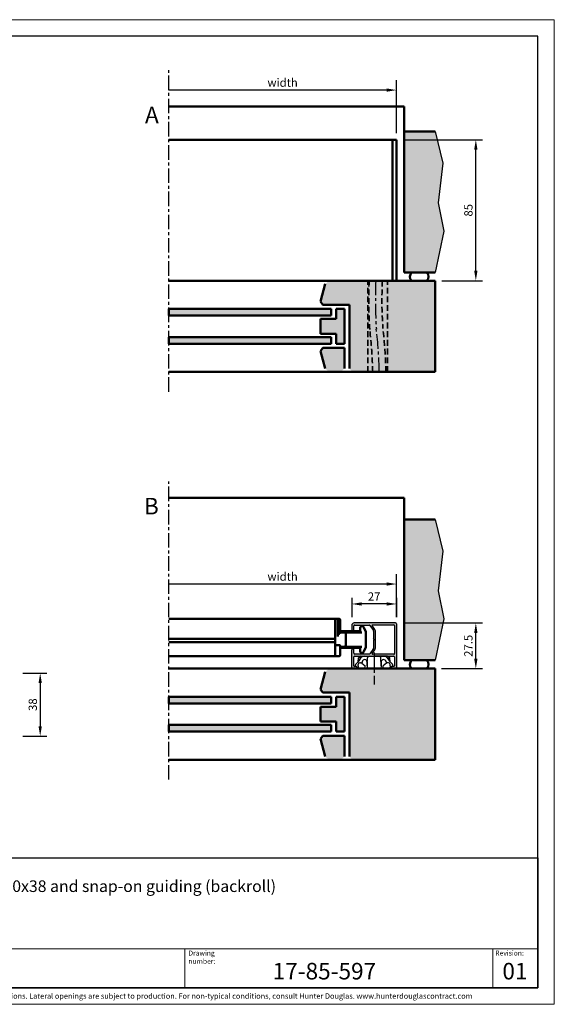
# Model space of a CAD drawing. Extents: x 0 to 950, y -123 to 297.
# Drawn here: x 259 to 420, y 0 to 297 of the extents above; entities that cross this region are included whole.
import ezdxf

# ---------------------------------------------------------------- set-up
doc = ezdxf.new("R2010")
doc.units = 0
doc.header["$LTSCALE"] = 7
doc.linetypes.add('CENTER', pattern=[2, 1.25, -0.25, 0.25, -0.25])
doc.linetypes.add('HIDDEN', pattern=[0.375, 0.25, -0.125])
doc.layers.get('0').update_dxf_attribs({"color": 2, "linetype": 'CONTINUOUS', "lineweight": 25, "plot": 0})
for name, color, linetype, lineweight in [('BEMATING', 40, 'CONTINUOUS', 25), ('BUILDING_HATCH', 253, 'CONTINUOUS', 30), ('BUILDING_LINES', 252, 'CONTINUOUS', 50), ('HD050_Kader', 7, 'CONTINUOUS', 35), ('P25_CEN', 7, 'CENTER', 25), ('P25_VOL', 7, 'CONTINUOUS', 25), ('P35_ONZ', 150, 'HIDDEN', 35), ('P50_VOL', 1, 'CONTINUOUS', 50)]:
    doc.layers.add(name, color=color, linetype=linetype, lineweight=lineweight)
doc.styles.add('01 Tekst 20', font='arial.ttf', dxfattribs={"height": 2})
doc.styles.add('03 Tekst 35', font='arial.ttf', dxfattribs={"height": 3.5})
doc.styles.add('04 Tekst 50', font='arial.ttf', dxfattribs={"height": 5})
doc.styles.add('HELIO', font='romans')

msp = doc.modelspace()

# ---------------------------------------------------------------- hatches: boundary and pattern name
at = {"layer": 'BUILDING_HATCH', "transparency": 33554531}
h = msp.add_hatch(dxfattribs=at)
h.set_pattern_fill('AR-CONC', color=256, scale=0.01, angle=-90)
h.set_pattern_definition([(320, (225.0322, 293.5199), (-0.159391, -1.821847), [0.1905, -2.0955]), (265, (225.0322, 293.5199), (1.910568, 0.352434), [0.1524, -1.676406]), (10.4514, (225.0189, 293.368), (1.751178, -1.469412), [0.1619, -1.780902]), (316.1842, (225.5402, 293.52), (-0.420423, -2.71079), [0.28575, -3.14325]), (6.6356, (225.505, 293.294), (2.47426, -2.37404), [0.24285, -2.671356]), (261.1842, (225.5402, 293.52), (2.47426, -2.37404), [0.2286, -2.514597]), (291, (225.4132, 293.2659), (-1.022652, -1.516144), [0.1905, -2.0955]), (236, (225.4132, 293.2659), (1.84188, -0.61802), [0.1524, -1.6764]), (341.4514, (225.328, 293.1395), (0.819228, -2.134164), [0.1619, -1.7809]), (307.5, (225.03216, 293.5199), (0.8455504, -0.030886), [0, -1.65608, 0, -1.7018, 0, -1.68275]), (277.5, (225.0322, 293.5199), (1.0018057, -0.6681966), [0, -0.97028, 0, -1.61798, 0, -0.64135]), (237.5, (225.03216, 294.0863), (-0.0572874, -1.355906), [0, -0.635, 0, -1.9812, 0, -2.6289]), (227.5, (225.0322, 294.3403), (0.254265, -1.481292), [0, -0.8255, 0, -1.31572, 0, -1.8669])])
h.paths.add_polyline_path([(384.07, 263.27), (374.63, 263.27), (374.63, 220.77), (384.07, 220.77), (386.68, 233.23), (384.98, 241.76), (386.34, 253.69)])
h = msp.add_hatch(color=256, dxfattribs=at)
h.dxf.hatch_style = 1
h.paths.add_polyline_path([(358.13, 191.77), (359.13, 190.77), (384.07, 190.77), (384.07, 218.27), (352.08, 218.27), (350.82, 217.3), (349.39, 211.99), (350.13, 211.02), (358.13, 211.02)])
h = msp.add_hatch(color=256, dxfattribs=at)
h.dxf.hatch_style = 1
h.paths.add_polyline_path([(352.63, 207.77), (352.63, 209.77), (303.61, 209.77), (303.61, 207.77)])
h.paths.add_polyline_path([(352.63, 199.27), (352.63, 201.27), (303.61, 201.27), (303.61, 199.27)])
h = msp.add_hatch(color=256, dxfattribs=at)
h.dxf.hatch_style = 1
h.paths.add_polyline_path([(354.13, 206.77), (349.39, 206.77), (349.39, 202.27), (354.13, 202.27), (354.13, 199.27), (354.63, 199.27), (356.63, 199.27), (356.63, 209.77), (354.13, 209.77)])
h.paths.add_polyline_path([(350.13, 198.02), (349.39, 197.05), (350.82, 191.74), (352.08, 190.77), (355.63, 190.77), (356.63, 191.77), (356.63, 198.02)])
h = msp.add_hatch(dxfattribs=at)
h.set_pattern_fill('AR-CONC', color=256, scale=0.01, angle=-90)
h.set_pattern_definition([(320, (225.0322, 176.5199), (-0.159391, -1.821847), [0.1905, -2.0955]), (265, (225.0322, 176.5199), (1.910568, 0.352434), [0.1524, -1.676406]), (10.4514, (225.0189, 176.368), (1.751178, -1.469412), [0.1619, -1.780902]), (316.1842, (225.5402, 176.52), (-0.420423, -2.71079), [0.28575, -3.14325]), (6.6356, (225.505, 176.294), (2.47426, -2.37404), [0.24285, -2.671356]), (261.1842, (225.5402, 176.52), (2.47426, -2.37404), [0.2286, -2.514597]), (291, (225.4132, 176.2659), (-1.022652, -1.516144), [0.1905, -2.0955]), (236, (225.4132, 176.2659), (1.84188, -0.61802), [0.1524, -1.6764]), (341.4514, (225.328, 176.1395), (0.819228, -2.134164), [0.1619, -1.7809]), (307.5, (225.03216, 176.5199), (0.8455504, -0.030886), [0, -1.65608, 0, -1.7018, 0, -1.68275]), (277.5, (225.0322, 176.5199), (1.0018057, -0.6681966), [0, -0.97028, 0, -1.61798, 0, -0.64135]), (237.5, (225.03216, 177.0863), (-0.0572874, -1.355906), [0, -0.635, 0, -1.9812, 0, -2.6289]), (227.5, (225.0322, 177.3403), (0.254265, -1.481292), [0, -0.8255, 0, -1.31572, 0, -1.8669])])
h.paths.add_polyline_path([(384.07, 146.27), (374.63, 146.27), (374.63, 103.77), (384.07, 103.77), (386.68, 116.23), (384.98, 124.76), (386.34, 136.69)])
h = msp.add_hatch(color=256, dxfattribs=at)
h.dxf.hatch_style = 1
h.paths.add_polyline_path([(358.13, 74.77), (359.13, 73.77), (384.07, 73.77), (384.07, 101.27), (352.08, 101.27), (350.82, 100.3), (349.39, 94.99), (350.13, 94.02), (358.13, 94.02)])
h = msp.add_hatch(color=256, dxfattribs=at)
h.dxf.hatch_style = 1
h.paths.add_polyline_path([(352.63, 90.77), (352.63, 92.77), (303.61, 92.77), (303.61, 90.77)])
h.paths.add_polyline_path([(352.63, 82.27), (352.63, 84.27), (303.61, 84.27), (303.61, 82.27)])
h = msp.add_hatch(color=256, dxfattribs=at)
h.dxf.hatch_style = 1
h.paths.add_polyline_path([(354.13, 89.77), (349.39, 89.77), (349.39, 85.27), (354.13, 85.27), (354.13, 82.27), (354.63, 82.27), (356.63, 82.27), (356.63, 92.77), (354.13, 92.77)])
h.paths.add_polyline_path([(350.13, 81.02), (349.39, 80.05), (350.82, 74.74), (352.08, 73.77), (355.63, 73.77), (356.63, 74.77), (356.63, 81.02)])
at = {"layer": 'P25_VOL', "transparency": 33554531}
h = msp.add_hatch(color=256, dxfattribs=at)
h.dxf.hatch_style = 1
h.paths.add_polyline_path([(364.13, 114.39, -0.244698), (364.33, 114.29), (365.42, 112.74, -0.153915), (365.46, 112.59), (365.46, 110.32), (365.59, 110.09, -0.267949), (365.59, 109.94), (365.46, 109.72), (365.46, 107.45, -0.153915), (365.42, 107.3), (364.33, 105.75, -0.244698), (364.13, 105.64), (359.74, 105.64, -0.414214), (359.49, 105.89), (359.49, 106.96, 1), (358.86, 106.96), (358.86, 101.52, 0.414214), (359.11, 101.27), (359.86, 101.27, 0.414214), (360.36, 101.77, 0.414214), (360.21, 101.92), (359.64, 101.92, -0.414214), (359.49, 102.07), (359.49, 104.77, -0.414214), (359.74, 105.02), (371.49, 105.02, -0.414214), (371.74, 104.77), (371.74, 102.07, -0.414214), (371.59, 101.92), (371.01, 101.92, 0.414214), (370.86, 101.77, 0.414214), (371.36, 101.27), (372.11, 101.27, 0.414214), (372.36, 101.52), (372.36, 114.77, 0.414214), (372.11, 115.02), (359.61, 115.02, 0.414214), (358.86, 114.27), (358.86, 113.08, 1), (359.49, 113.08), (359.49, 114.14, -0.414214), (359.74, 114.39)])
h.paths.add_polyline_path([(365.16, 114.47), (371.56, 114.47, -0.414214), (371.81, 114.22), (371.81, 105.82, -0.414214), (371.56, 105.57), (365.16, 105.57, -0.606815), (365.04, 105.81), (365.85, 106.96, 0.153915), (366.01, 107.48), (366.01, 112.56, 0.153915), (365.85, 113.08), (365.04, 114.23, -0.606815)], flags=16)

# ---------------------------------------------------------------- linework, layer by layer
at = {"transparency": 33554687}
for points in [[(384.07, 263.27), (386.34, 253.69), (384.98, 241.76), (386.68, 233.23), (384.07, 220.77)], [(384.07, 146.27), (386.34, 136.69), (384.98, 124.76), (386.68, 116.23), (384.07, 103.77)]]:
    msp.add_lwpolyline(points, dxfattribs=at)
at = {"layer": 'BEMATING', "transparency": 33554687}
for p, q in [((372.36, 262.77), (372.36, 278.77)), ((369.36, 275.77), (303.61, 275.77)), ((374.36, 260.77), (398.31, 260.77)), ((396.31, 221.27), (396.31, 257.77)), ((386.02, 218.27), (398.31, 218.27)), ((372.36, 116.77), (372.36, 129.77)), ((369.36, 126.77), (303.61, 126.77)), ((372.36, 116.77), (372.36, 126.77)), ((358.86, 122.64), (358.86, 116.76)), ((372.36, 122.64), (372.36, 116.76)), ((369.36, 120.76), (361.86, 120.76)), ((374.36, 115.02), (398.31, 115.02)), ((392.36, 115.02), (392.65, 115.02)), ((396.31, 104.27), (396.31, 112.02)), ((385.97, 101.27), (398.31, 101.27)), ((259.63, 99.89), (266.83, 99.89)), ((264.83, 96.89), (264.83, 83.89)), ((259.63, 80.89), (266.83, 80.89))]:
    msp.add_line(p, q, dxfattribs=at)
for points in [[(369.36, 276.27), (369.36, 275.27), (372.36, 275.77)], [(396.81, 257.77), (395.81, 257.77), (396.31, 260.77)], [(396.81, 221.27), (395.81, 221.27), (396.31, 218.27)], [(369.36, 127.27), (369.36, 126.27), (372.36, 126.77)], [(361.86, 121.26), (361.86, 120.26), (358.86, 120.76)], [(369.36, 121.26), (369.36, 120.26), (372.36, 120.76)], [(396.81, 112.02), (395.81, 112.02), (396.31, 115.02)], [(396.81, 104.27), (395.81, 104.27), (396.31, 101.27)], [(264.33, 96.89), (265.33, 96.89), (264.83, 99.89)], [(264.33, 83.89), (265.33, 83.89), (264.83, 80.89)]]:
    msp.add_solid(points, dxfattribs=at)
at = {"layer": 'BUILDING_LINES', "transparency": 33554687}
for p, q in [((374.63, 270.77), (303.61, 270.77)), ((374.63, 263.27), (374.63, 270.77)), ((303.61, 209.77), (303.61, 207.77)), ((352.63, 209.77), (352.63, 207.77)), ((356.63, 209.77), (356.63, 199.27)), ((303.61, 201.27), (303.61, 199.27)), ((352.63, 199.27), (352.63, 201.27)), ((356.63, 198.02), (356.63, 191.77)), ((374.63, 152.77), (303.61, 152.77)), ((374.63, 146.27), (374.63, 152.77)), ((303.61, 92.77), (303.61, 90.77)), ((352.63, 92.77), (352.63, 90.77)), ((356.63, 92.77), (356.63, 82.27)), ((303.61, 84.27), (303.61, 82.27)), ((352.63, 82.27), (352.63, 84.27)), ((356.63, 81.02), (356.63, 74.77))]:
    msp.add_line(p, q, dxfattribs=at)
at = {"layer": 'BUILDING_LINES'}
for p, q in [((374.63, 263.27), (374.63, 220.77)), ((384.07, 263.27), (374.63, 263.27)), ((384.07, 220.77), (374.63, 220.77)), ((384.07, 218.27), (303.61, 218.27)), ((349.39, 211.99), (350.82, 217.3)), ((384.07, 218.27), (384.07, 190.77)), ((350.13, 211.02), (349.39, 211.99)), ((358.13, 211.02), (350.13, 211.02)), ((358.13, 211.02), (358.13, 191.77)), ((352.63, 209.77), (303.61, 209.77)), ((354.63, 209.77), (354.13, 209.77)), ((354.13, 209.77), (356.63, 209.77)), ((354.13, 209.77), (354.13, 206.77)), ((352.63, 207.77), (303.61, 207.77)), ((354.13, 206.77), (349.39, 206.77)), ((349.39, 206.77), (349.39, 202.27)), ((354.13, 202.27), (349.39, 202.27)), ((354.13, 202.27), (354.13, 199.27)), ((352.63, 201.27), (303.61, 201.27)), ((352.63, 199.27), (303.61, 199.27)), ((354.13, 199.27), (356.63, 199.27)), ((354.63, 199.27), (354.13, 199.27)), ((350.13, 198.02), (349.39, 197.05)), ((349.39, 197.05), (350.82, 191.74)), ((356.63, 198.02), (350.13, 198.02)), ((384.07, 190.77), (303.61, 190.77)), ((374.63, 146.27), (374.63, 103.77)), ((384.07, 146.27), (374.63, 146.27)), ((384.07, 101.27), (303.61, 101.27)), ((384.07, 103.77), (374.63, 103.77)), ((384.07, 101.27), (384.07, 73.77)), ((349.39, 94.99), (350.82, 100.3)), ((352.63, 92.77), (303.61, 92.77)), ((350.13, 94.02), (349.39, 94.99)), ((358.13, 94.02), (350.13, 94.02)), ((354.63, 92.77), (354.13, 92.77)), ((354.13, 92.77), (356.63, 92.77)), ((354.13, 92.77), (354.13, 89.77)), ((358.13, 94.02), (358.13, 74.77)), ((352.63, 90.77), (303.61, 90.77)), ((354.13, 89.77), (349.39, 89.77)), ((349.39, 89.77), (349.39, 85.27)), ((352.63, 84.27), (303.61, 84.27)), ((354.13, 85.27), (349.39, 85.27)), ((354.13, 85.27), (354.13, 82.27)), ((352.63, 82.27), (303.61, 82.27)), ((350.13, 81.02), (349.39, 80.05)), ((356.63, 81.02), (350.13, 81.02)), ((354.13, 82.27), (356.63, 82.27)), ((354.63, 82.27), (354.13, 82.27)), ((349.39, 80.05), (350.82, 74.74)), ((384.07, 73.77), (303.61, 73.77))]:
    msp.add_line(p, q, dxfattribs=at)
for centre, start, end in [((378.21, 219.49), 134.8587, 222.7085), ((380.23, 219.49), 317.2915, 45.1413), ((378.21, 102.49), 134.8587, 222.7085), ((380.23, 102.49), 317.2915, 45.1413)]:
    msp.add_arc(centre, 1.8, start, end, dxfattribs=at)
at = {"layer": 'HD050_Kader', "color": 4, "lineweight": 15}
for p, q in [((5, 16.71), (415, 16.71)), ((308.46, 5), (308.46, 16.71)), ((401.46, 16.71), (401.46, 5))]:
    msp.add_line(p, q, dxfattribs=at)
msp.add_lwpolyline([(0, 0), (420, 0), (420, 297), (0, 297)], close=True, dxfattribs=at)
at = {"layer": 'HD050_Kader', "lineweight": 30}
for points in [[(5, 5), (415, 5), (415, 292), (5, 292)], [(5, 44.17), (415, 44.17), (415, 5), (5, 5)], [(5, 44.17), (415, 44.17), (415, 5), (5, 5)]]:
    msp.add_lwpolyline(points, close=True, dxfattribs=at)
at = {"layer": 'P25_CEN', "ltscale": 0.5, "transparency": 33554687}
for p, q in [((303.61, 184.77), (303.61, 281.77)), ((303.61, 67.77), (303.61, 157.68)), ((365.61, 106.11), (365.61, 96.51))]:
    msp.add_line(p, q, dxfattribs=at)
for centre, radius, start, end in [((491.97, 212.47), 125.99, 177.3613, 184.0005), ((228.45, 187.68), 138.76, 1.2757, 6.6594)]:
    msp.add_arc(centre, radius, start, end, dxfattribs=at)
at = {"layer": 'P25_VOL'}
for p, q in [((358.86, 114.27), (358.86, 113.08)), ((359.49, 113.08), (359.49, 114.14)), ((372.11, 115.02), (359.61, 115.02)), ((359.74, 114.39), (364.13, 114.39)), ((364.33, 114.29), (365.42, 112.74)), ((365.85, 113.08), (365.04, 114.23)), ((365.16, 114.47), (371.56, 114.47)), ((371.81, 114.22), (371.81, 105.82)), ((372.36, 114.77), (372.36, 101.52)), ((365.46, 112.59), (365.46, 110.32)), ((365.59, 110.09), (365.46, 110.32)), ((365.46, 109.72), (365.59, 109.94)), ((366.01, 107.48), (366.01, 112.56)), ((358.86, 101.52), (358.86, 106.96)), ((359.49, 105.89), (359.49, 106.96)), ((365.42, 107.3), (364.33, 105.75)), ((365.04, 105.81), (365.85, 106.96)), ((365.46, 109.72), (365.46, 107.45)), ((359.49, 102.07), (359.49, 104.77)), ((364.13, 105.64), (359.74, 105.64)), ((359.74, 105.02), (371.49, 105.02)), ((360.77, 103.28), (360.86, 104.47)), ((360.92, 104.53), (360.86, 104.47)), ((360.86, 104.47), (360.98, 104.47)), ((361.22, 104.83), (360.92, 104.53)), ((361.55, 104.47), (360.98, 104.47)), ((361.57, 104.97), (365.61, 104.97)), ((363.53, 102.12), (363.57, 104.48)), ((363.53, 102.12), (363.57, 104.48)), ((363.87, 104.97), (365.61, 104.97)), ((371.56, 105.57), (365.16, 105.57)), ((367.35, 104.97), (365.61, 104.97)), ((369.66, 104.97), (365.61, 104.97)), ((367.7, 102.12), (367.65, 104.48)), ((367.7, 102.12), (367.65, 104.48)), ((369.68, 104.47), (370.25, 104.47)), ((370.01, 104.83), (370.31, 104.53)), ((370.37, 104.47), (370.25, 104.47)), ((370.31, 104.53), (370.37, 104.47)), ((370.46, 103.28), (370.37, 104.47)), ((371.74, 104.77), (371.74, 102.07)), ((359.11, 101.27), (359.86, 101.27)), ((360.21, 101.92), (359.64, 101.92)), ((360.01, 102.12), (360.01, 102.42)), ((360.01, 102.12), (360.01, 102.42)), ((360.01, 102.12), (361.19, 101.27)), ((360.09, 102.6), (361.05, 103.56)), ((360.76, 102.12), (360.79, 102.55)), ((360.76, 102.12), (360.78, 101.57)), ((365.61, 101.27), (361.19, 101.27)), ((361.29, 103.02), (361.55, 103.02)), ((361.29, 103.02), (361.55, 103.02)), ((361.86, 102.91), (362.86, 102.12)), ((362.03, 103.35), (361.94, 102.85)), ((362.85, 101.27), (362.86, 102.12)), ((363.51, 103.23), (363.53, 102.12)), ((363.53, 102.12), (363.55, 101.27)), ((365.61, 101.27), (370.03, 101.27)), ((367.7, 102.12), (367.68, 101.27)), ((367.71, 103.23), (367.7, 102.12)), ((369.37, 102.91), (368.37, 102.12)), ((368.38, 101.27), (368.37, 102.12)), ((369.2, 103.35), (369.29, 102.85)), ((369.94, 103.02), (369.68, 103.02)), ((369.94, 103.02), (369.68, 103.02)), ((371.21, 102.12), (370.03, 101.27)), ((371.14, 102.6), (370.18, 103.56)), ((370.46, 102.12), (370.44, 102.55)), ((370.46, 102.12), (370.45, 101.57)), ((371.59, 101.92), (371.01, 101.92)), ((371.21, 102.12), (371.21, 102.42)), ((371.21, 102.12), (371.21, 102.42)), ((371.36, 101.27), (372.11, 101.27))]:
    msp.add_line(p, q, dxfattribs=at)
for centre, radius, start, end in [((359.61, 114.27), 0.75, 90, 180), ((359.18, 113.08), 0.312, 180, 0), ((359.74, 114.14), 0.25, 90, 180), ((364.13, 114.14), 0.25, 35, 90), ((365.16, 114.32), 0.15, 90, 215), ((365.11, 112.56), 0.9, 0, 35), ((371.56, 114.22), 0.25, 0, 90), ((372.11, 114.77), 0.25, 0, 90), ((365.21, 112.59), 0.25, 0, 35), ((365.46, 110.02), 0.15, 330, 30), ((359.18, 106.96), 0.312, 0, 180), ((365.21, 107.45), 0.25, 325, 0), ((365.11, 107.48), 0.9, 325, 0), ((359.74, 105.89), 0.25, 180, 270), ((359.74, 104.77), 0.25, 90, 180), ((362.76, 103.22), 1.75, 90, 168.9258), ((361.57, 104.47), 0.5, 90, 134.5), ((362.76, 103.22), 0.75, 1, 170), ((364.07, 104.47), 0.5, 90, 179), ((364.13, 105.89), 0.25, 270, 325), ((365.16, 105.72), 0.15, 145, 270), ((367.15, 104.47), 0.5, 1, 90), ((368.46, 103.22), 0.75, 10, 179), ((368.46, 103.22), 1.75, 11.0742, 90), ((369.66, 104.47), 0.5, 45.5, 90), ((371.49, 104.77), 0.25, 0, 90), ((371.56, 105.82), 0.25, 270, 0), ((359.11, 101.52), 0.25, 180, 270), ((359.64, 102.07), 0.15, 180, 270), ((359.86, 101.77), 0.5, 270, 0), ((360.26, 102.42), 0.25, 135, 180), ((360.26, 102.42), 0.25, 157.5053, 180), ((360.26, 102.42), 0.25, 157.5051, 180), ((360.26, 102.42), 0.25, 157.5053, 180), ((360.26, 102.42), 0.25, 135, 157.5053), ((360.26, 102.42), 0.25, 135, 157.5051), ((360.26, 102.42), 0.25, 135, 157.5053), ((360.21, 101.77), 0.15, 0, 90), ((361.29, 102.52), 0.5, 90, 177), ((361.55, 102.52), 0.5, 51.6683, 90), ((369.68, 102.52), 0.5, 90, 128.3317), ((369.94, 102.52), 0.5, 3, 90), ((371.01, 101.77), 0.15, 90, 180), ((371.36, 101.77), 0.5, 180, 270), ((370.96, 102.42), 0.25, 22.4947, 45), ((370.96, 102.42), 0.25, 22.4949, 45), ((370.96, 102.42), 0.25, 0, 45), ((370.96, 102.42), 0.25, 22.4947, 45), ((370.96, 102.42), 0.25, 0, 22.4947), ((370.96, 102.42), 0.25, 0, 22.4949), ((370.96, 102.42), 0.25, 0, 22.4947), ((371.59, 102.07), 0.15, 270, 0), ((372.11, 101.52), 0.25, 270, 0)]:
    msp.add_arc(centre, radius, start, end, dxfattribs=at)
at = {"layer": 'P35_ONZ', "transparency": 33554687}
for p, q in [((363.69, 190.77), (363.69, 218.27)), ((369.69, 190.77), (369.69, 218.27))]:
    msp.add_line(p, q, dxfattribs=at)
at = {"layer": 'P35_ONZ'}
msp.add_line((364.86, 218.27), (367.04, 218.27), dxfattribs=at)
at = {"layer": 'P35_ONZ', "transparency": 33554687}
for centre, radius, start, end in [((491.97, 212.47), 127.99, 177.4025, 184.0005), ((491.98, 212.47), 124.01, 177.32, 183.8526), ((228.45, 187.68), 136.76, 1.2943, 6.6594), ((228.45, 187.68), 140.76, 1.2576, 6.6594)]:
    msp.add_arc(centre, radius, start, end, dxfattribs=at)
at = {"layer": 'P50_VOL', "transparency": 33554687}
for p, q in [((372.36, 260.77), (303.61, 260.77)), ((371.11, 218.27), (371.11, 260.77)), ((372.36, 218.27), (372.36, 260.77)), ((372.36, 260.77), (372.36, 259.52)), ((372.36, 259.52), (372.36, 260.77)), ((372.36, 218.27), (303.61, 218.27)), ((361.86, 114.02), (361.97, 114.02)), ((361.86, 106.02), (361.97, 106.02))]:
    msp.add_line(p, q, dxfattribs=at)
at = {"layer": 'P50_VOL', "linetype": 'Continuous'}
for p, q in [((372.36, 222.02), (372.36, 218.27)), ((372.36, 222.02), (372.36, 218.27)), ((367.04, 218.27), (370.19, 218.27)), ((370.19, 218.27), (372.36, 218.27)), ((353.86, 116.27), (303.61, 116.27)), ((353.86, 115.97), (353.86, 116.27)), ((354.61, 116.27), (353.86, 116.27)), ((354.61, 116.27), (353.86, 116.27)), ((353.86, 110.96), (353.86, 115.97)), ((355.11, 116.27), (354.61, 116.27)), ((354.61, 115.97), (354.61, 116.27)), ((354.61, 115.97), (354.61, 112.17)), ((355.36, 116.02), (355.36, 115.95)), ((355.36, 115.99), (355.36, 116.02)), ((355.36, 116.01), (355.36, 116.02)), ((355.36, 115.99), (355.36, 116.01)), ((355.36, 115.95), (355.36, 115.99)), ((355.36, 115.95), (355.36, 115.99)), ((355.36, 112.17), (355.36, 115.95)), ((361.36, 112.17), (361.36, 113.52)), ((362.52, 113.66), (363.07, 112.36)), ((353.86, 110.27), (303.61, 110.27)), ((353.86, 110.62), (353.86, 110.96)), ((353.86, 109.94), (353.86, 110.62)), ((353.86, 109.63), (353.86, 109.94)), ((354.61, 112.17), (354.61, 112.16)), ((354.61, 112.16), (354.61, 111.52)), ((354.61, 111.52), (354.61, 111.49)), ((354.61, 111.49), (354.61, 111.05)), ((354.61, 111.05), (354.61, 110.96)), ((361.36, 112.52), (355.36, 112.52)), ((355.36, 112.1), (355.36, 112.17)), ((355.36, 112.17), (356.61, 112.17)), ((361.86, 112.17), (356.61, 112.17)), ((357.11, 111.3), (357.11, 111.67)), ((357.11, 111.67), (357.11, 111.3)), ((357.11, 111.3), (357.11, 110.5)), ((357.11, 110.5), (357.11, 109.94)), ((357.11, 110.5), (357.11, 109.94)), ((357.11, 109.94), (357.11, 108.37)), ((363.11, 107.87), (363.11, 112.17)), ((353.86, 109.27), (303.61, 109.27)), ((353.86, 108.32), (353.86, 109.63)), ((353.86, 105.52), (353.86, 108.32)), ((355.11, 108.32), (353.86, 108.32)), ((355.36, 105.52), (355.36, 108.21)), ((355.36, 107.87), (356.61, 107.87)), ((356.61, 107.87), (355.36, 107.87)), ((361.36, 107.52), (355.36, 107.52)), ((356.61, 107.87), (361.86, 107.87)), ((361.36, 107.87), (361.36, 106.52)), ((362.52, 106.38), (363.07, 107.68)), ((353.86, 105.02), (303.61, 105.02)), ((353.86, 105.02), (303.61, 105.02)), ((353.86, 105.02), (353.86, 105.52)), ((354.61, 105.02), (353.86, 105.02)), ((354.61, 105.02), (353.86, 105.02)), ((354.61, 105.02), (353.86, 105.02)), ((354.61, 105.02), (353.86, 105.02)), ((355.11, 105.02), (354.61, 105.02)), ((355.11, 105.02), (354.61, 105.02)), ((355.36, 105.27), (355.36, 105.52)), ((355.36, 105.27), (355.36, 105.52))]:
    msp.add_line(p, q, dxfattribs=at)
for centre, radius, start, end in [((355.11, 116.02), 0.25, 0, 90), ((361.86, 113.52), 0.5, 90, 180), ((361.86, 113.52), 0.5, 90, 180), ((356.61, 111.67), 0.5, 0, 90), ((362.61, 112.17), 0.5, 0, 23.1986), ((356.61, 108.37), 0.5, 270, 0), ((356.61, 108.37), 0.5, 270, 0), ((362.61, 107.87), 0.5, 336.8014, 0), ((355.11, 105.27), 0.25, 270, 0), ((361.86, 106.52), 0.5, 180, 270), ((361.86, 106.52), 0.5, 180, 270)]:
    msp.add_arc(centre, radius, start, end, dxfattribs=at)
at = {"layer": 'P50_VOL', "transparency": 33554687}
for centre, start, end in [((361.97, 113.42), 23.1986, 90), ((361.97, 106.62), 270, 336.8014)]:
    msp.add_arc(centre, 0.6, start, end, dxfattribs=at)
at = {"layer": 'P50_VOL', "linetype": 'Continuous'}
for points, knots in [([(355.36, 112.1), (355.36, 112.09), (355.36, 112.06), (355.33, 112.01), (355.27, 111.94), (355.2, 111.83), (355.14, 111.76), (355.11, 111.72)], [0, 0, 0, 0, 0.070108, 0.159408, 0.390147, 0.675086, 1, 1, 1, 1]), ([(355.11, 108.32), (355.15, 108.32), (355.21, 108.32), (355.29, 108.29), (355.34, 108.26), (355.36, 108.23), (355.36, 108.21)], [0, 0, 0, 0, 0.343648, 0.636444, 0.852904, 1, 1, 1, 1])]:
    msp.add_open_spline(points, degree=3, knots=knots, dxfattribs=at)

# ---------------------------------------------------------------- texts
at = {"layer": 'BEMATING', "transparency": 33554687, "char_height": 2.5, "attachment_point": 5, "style": 'HELIO'}
for s, insert in [('\\A1;width', (337.99, 278.02)), ('\\A1;width', (337.99, 129.02)), ('\\A1;27', (365.61, 123.01))]:
    msp.add_mtext(s, dxfattribs=dict(at, insert=insert))
at = {"layer": 'BEMATING', "transparency": 33554687, "char_height": 2.5, "attachment_point": 5, "rotation": 90, "style": 'HELIO'}
for s, insert in [('\\A1;85', (394.06, 239.52)), ('\\A1;27.5', (394.06, 108.14)), ('\\A1;38', (262.58, 90.39))]:
    msp.add_mtext(s, dxfattribs=dict(at, insert=insert))
at = {"layer": 'HD050_Kader', "color": 2, "lineweight": 35}
for s, width, heights, insert, char_height, attachment_point, style in [('Motorized roller blind with square cassette 85, bottom-bar 20x38 and snap-on guiding (backroll)', 275.2381, [13.89], (123.1, 37.38), 3.5, 1, '03 Tekst 35'), ('17-85-597', 81.6993, [6.57], (350.61, 10), 5, 5, '04 Tekst 50'), ('01', 10.5796, [6.57], (408.11, 10), 5, 5, '04 Tekst 50')]:
    msp.add_mtext_dynamic_manual_height_columns(s, width=width, gutter_width=17.5, heights=heights, dxfattribs=dict(at, insert=insert, char_height=char_height, attachment_point=attachment_point, style=style))
at = {"layer": 'HD050_Kader', "color": 7, "linetype": 'Continuous', "lineweight": 20, "char_height": 1.5, "attachment_point": 1, "style": '01 Tekst 20'}
for s, width, gutter_width, insert in [('Drawing number:', 16.3557, 10, (309.55, 16.21)), ('Revision:', 9.7964, 10, (402.17, 16.21)), ('{\\H1.0833x;\\C256;© All rights reserved. This drawing is the property of Hunter Douglas Europe B.V. and may be used only in conjunction with construction projects utilizing Hunter Douglas products. This detail may not apply to all conditions or construction situations. Lateral openings are subject to production. For non-typical conditions, consult Hunter Douglas. www.hunterdouglascontract.com}', 407.5241, 0, (5.38, 3.31))]:
    msp.add_mtext_dynamic_manual_height_columns(s, width=width, gutter_width=gutter_width, heights=[1.85], dxfattribs=dict(at, insert=insert))
at = {"layer": 'P25_VOL', "transparency": 33554687, "char_height": 5, "attachment_point": 3, "style": 'HELIO'}
for s, insert in [('A', (300.61, 270.77)), ('B', (300.61, 152.77))]:
    msp.add_mtext_dynamic_manual_height_columns(s, width=7.2, gutter_width=25, heights=[0], dxfattribs=dict(at, insert=insert))

doc.saveas('drawing.dxf')
